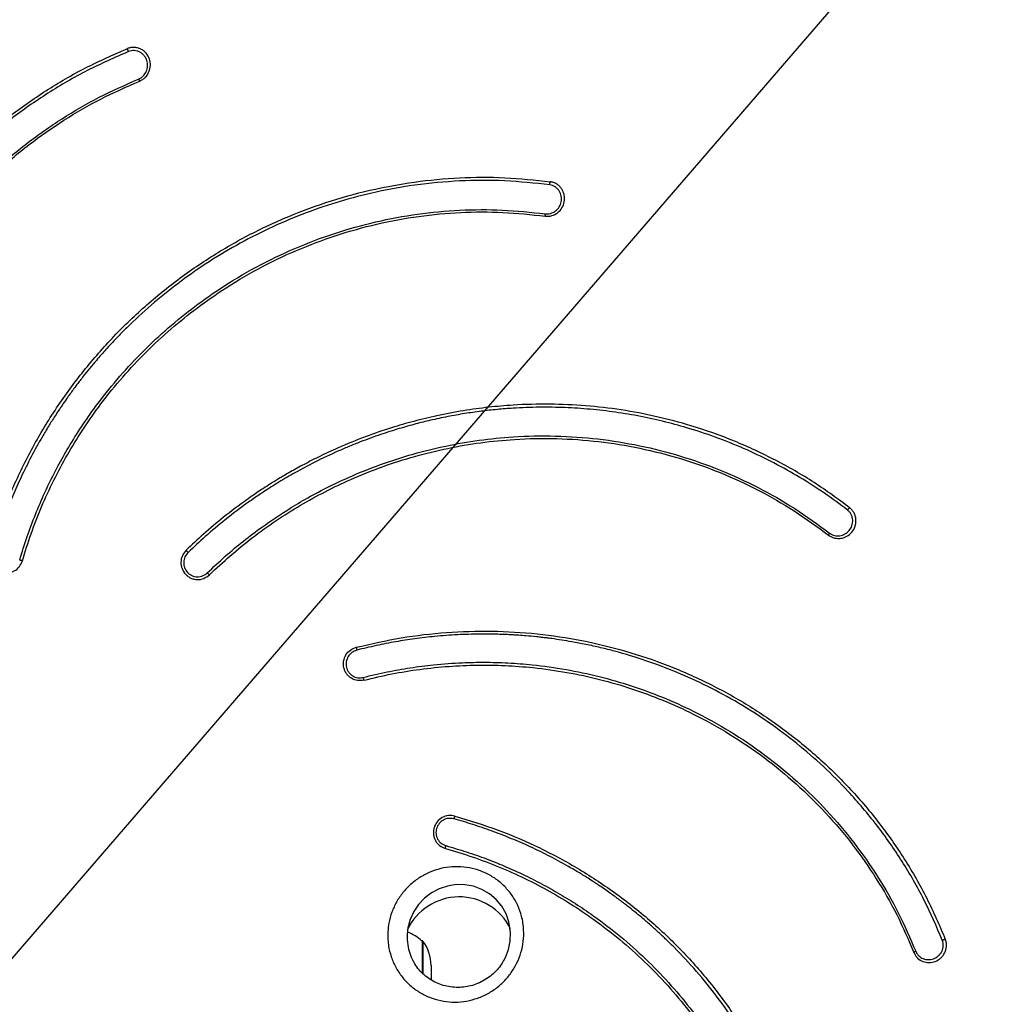
# Model space of a CAD drawing. Units: millimetres. Extents: x 3943 to 8173, y 3239 to 10448.
# Drawn here: x 5922 to 6212, y 5198 to 5491 of the extents above; entities that cross this region are included whole.
import ezdxf

# ---------------------------------------------------------------- set-up
doc = ezdxf.new("R2010")
doc.units = ezdxf.units.MM
doc.layers.add('Dimensions', color=7, linetype='Continuous')
doc.layers.add('Safetyarea', color=131, linetype='Continuous')
doc.styles.get("Standard").update_dxf_attribs({"font": 'arial.ttf'})
doc.dimstyles.new('ISO-25', dxfattribs={"dimtxt": 2.5, "dimasz": 2.5, "dimexe": 1.25, "dimexo": 0.625, "dimtad": 1, "dimtxsty": 'Standard', "dimcen": 2.5, "dimadec": 0, "dimazin": 0, "dimtfac": 1, "dimtmove": 0, "dimatfit": 3, "dimfxl": 1, "dimarcsym": 0})

# ---------------------------------------------------------------- blocks, each defined once
blk = doc.blocks.new('*D35')
at = {"layer": 'Defpoints', "color": 0, "transparency": 16777216}
for p in [(7249.94, 6752.67), (4636.02, 3724.89)]:
    blk.add_point(p, dxfattribs=at)
at = {"layer": 'Dimensions', "color": 0, "lineweight": -2, "transparency": 16777216}
for p, q in [((8125.18, 7766.49), (7251.57, 6754.56)), ((4636.02, 3724.89), (7249.94, 6752.67)), ((4634.38, 3723), (4632.75, 3721.11))]:
    blk.add_line(p, q, dxfattribs=at)
at = {"layer": 'Dimensions', "color": 0, "transparency": 16777216}
for points in [[(7251.25, 6754.83), (7251.88, 6754.29), (7249.94, 6752.67)], [(4634.07, 3723.27), (4634.7, 3722.73), (4636.02, 3724.89)]]:
    blk.add_solid(points, dxfattribs=at)
at = {"layer": 'Dimensions', "color": 0, "transparency": 16777216, "insert": (7689.85, 7469.22), "char_height": 250, "attachment_point": 5, "rotation": 49.1955}
blk.add_mtext('∅4000', dxfattribs=at)
blk = doc.blocks.new('*D36')
at = {"layer": 'Defpoints', "color": 0, "transparency": 16777216}
for p in [(5935.83, 5736.12), (5923.43, 4740.2), (6787.11, 4740.2)]:
    blk.add_point(p, dxfattribs=at)
at = {"layer": 'Dimensions', "color": 0, "lineweight": -2, "transparency": 16777216}
for p, q in [((5936.45, 5736.12), (6788.36, 5736.12)), ((6787.11, 5733.62), (6787.11, 4742.7)), ((5924.05, 4740.2), (6788.36, 4740.2))]:
    blk.add_line(p, q, dxfattribs=at)
at = {"layer": 'Dimensions', "color": 0, "transparency": 16777216}
for points in [[(6786.7, 5733.62), (6787.53, 5733.62), (6787.11, 5736.12)], [(6786.7, 4742.7), (6787.53, 4742.7), (6787.11, 4740.2)]]:
    blk.add_solid(points, dxfattribs=at)
at = {"layer": 'Dimensions', "color": 0, "transparency": 16777216, "insert": (6658.84, 5238.16), "char_height": 250, "attachment_point": 5, "rotation": 90}
blk.add_mtext('996', dxfattribs=at)

msp = doc.modelspace()

# ---------------------------------------------------------------- linework, layer by layer
for p, q in [((6041.96, 5217.28), (6041.67, 5217.28)), ((6041.96, 5207.7), (6041.96, 5217.28)), ((6042.04, 5217.24), (6042.04, 5207.6)), ((6044.48, 5209.99), (6044.48, 5205.75))]:
    msp.add_line(p, q)
at = {"flags": 128}
msp.add_lwpolyline([(6066.05, 5211.47), (6066.56, 5212.35), (6067.48, 5214.73), (6067.99, 5217.22), (6068.09, 5219.76), (6067.61, 5222.91), (6066.74, 5225.34), (6065.47, 5227.57), (6063.81, 5229.58), (6061.83, 5231.26), (6059.57, 5232.58), (6057.12, 5233.49), (6054.55, 5233.96), (6051.92, 5233.99), (6049.36, 5233.58), (6046.88, 5232.75), (6044.6, 5231.54), (6042.54, 5229.97), (6040.78, 5228.11), (6039.34, 5225.98), (6038.28, 5223.66), (6037.6, 5221.19), (6037.37, 5219.19), (6037.37, 5219.19)], dxfattribs=at)
msp.add_circle((5942.98, 5238.78), 2000)
for centre, radius, start, end in [((6052.83, 5213.36), 16.99, 26.1282, 155.2162), ((6033.4, 5208.56), 12.02, 46.4988, 70.1044), ((6041.96, 5217.18), 0.1, 37.1849, 90.1972), ((6032.48, 5209.99), 12, 0, 37.1849)]:
    msp.add_arc(centre, radius, start, end)
for points, knots in [([(5969.14, 5735.49), (5966.84, 5735.6), (5960.36, 5735.91), (5949.69, 5736.18), (5937.12, 5736.19), (5924.55, 5735.88), (5911.99, 5735.27), (5899.46, 5734.33), (5886.95, 5733.09), (5874.48, 5731.53), (5862.05, 5729.65), (5849.67, 5727.47), (5837.35, 5724.98), (5825.1, 5722.18), (5812.92, 5719.08), (5800.83, 5715.67), (5788.82, 5711.95), (5776.91, 5707.94), (5765.11, 5703.63), (5753.42, 5699.03), (5741.85, 5694.14), (5730.4, 5688.96), (5719.09, 5683.49), (5707.92, 5677.74), (5696.9, 5671.71), (5686.04, 5665.41), (5675.34, 5658.84), (5664.8, 5652.01), (5654.45, 5644.91), (5644.27, 5637.55), (5634.29, 5629.94), (5624.5, 5622.09), (5614.91, 5613.99), (5605.53, 5605.65), (5596.36, 5597.09), (5587.41, 5588.29), (5578.68, 5579.27), (5570.19, 5570.04), (5561.93, 5560.6), (5553.91, 5550.95), (5546.14, 5541.11), (5538.61, 5531.08), (5531.35, 5520.86), (5524.34, 5510.46), (5517.6, 5499.88), (5511.13, 5489.15), (5504.93, 5478.25), (5499, 5467.21), (5493.36, 5456.01), (5488, 5444.68), (5482.93, 5433.22), (5478.15, 5421.64), (5473.66, 5409.94), (5469.47, 5398.13), (5465.58, 5386.22), (5461.99, 5374.22), (5458.71, 5362.13), (5455.73, 5349.96), (5453.06, 5337.72), (5450.69, 5325.42), (5448.64, 5313.06), (5446.92, 5300.66), (5445.84, 5291.8), (5445.43, 5287.06), (5445.38, 5286.49)], [0, 0, 0, 0, 0.009039, 0.025519, 0.042, 0.058482, 0.074963, 0.091444, 0.107925, 0.124406, 0.140887, 0.157368, 0.173849, 0.19033, 0.20681, 0.223291, 0.239772, 0.256252, 0.272733, 0.289213, 0.305693, 0.322174, 0.338654, 0.355133, 0.371613, 0.388093, 0.404572, 0.421052, 0.437531, 0.45401, 0.470489, 0.486967, 0.503446, 0.519924, 0.536402, 0.55288, 0.569358, 0.585836, 0.602313, 0.618791, 0.635268, 0.651745, 0.668221, 0.684698, 0.701174, 0.717651, 0.734127, 0.750603, 0.767079, 0.783554, 0.80003, 0.816505, 0.832981, 0.849456, 0.865931, 0.882406, 0.89888, 0.915355, 0.93183, 0.948304, 0.964779, 0.981253, 0.997727, 1, 1, 1, 1]), ([(6440.5, 5287.4), (6440.48, 5287.57), (6440.1, 5291.9), (6439.06, 5300.37), (6437.36, 5312.77), (6435.31, 5325.13), (6432.96, 5337.43), (6430.29, 5349.67), (6427.32, 5361.84), (6424.04, 5373.93), (6420.46, 5385.94), (6416.57, 5397.85), (6412.39, 5409.66), (6407.91, 5421.36), (6403.14, 5432.95), (6398.07, 5444.41), (6392.72, 5455.75), (6387.09, 5466.94), (6381.17, 5477.99), (6374.98, 5488.89), (6368.51, 5499.63), (6361.77, 5510.21), (6354.77, 5520.61), (6347.52, 5530.83), (6340, 5540.87), (6332.23, 5550.72), (6324.22, 5560.37), (6315.97, 5569.82), (6307.48, 5579.05), (6298.76, 5588.08), (6289.82, 5596.88), (6280.65, 5605.45), (6271.28, 5613.79), (6261.69, 5621.89), (6251.91, 5629.76), (6241.93, 5637.37), (6231.76, 5644.73), (6221.4, 5651.84), (6210.88, 5658.68), (6200.18, 5665.26), (6189.32, 5671.56), (6178.3, 5677.6), (6167.14, 5683.35), (6155.83, 5688.83), (6144.39, 5694.01), (6132.82, 5698.91), (6121.14, 5703.52), (6109.33, 5707.84), (6097.43, 5711.86), (6085.43, 5715.58), (6073.33, 5718.99), (6061.16, 5722.11), (6048.91, 5724.91), (6036.59, 5727.41), (6024.21, 5729.6), (6011.78, 5731.48), (5999.31, 5733.05), (5986.81, 5734.3), (5976.74, 5735.07), (5970.85, 5735.39), (5969.14, 5735.49)], [0, 0, 0, 0, 0.000736, 0.018447, 0.036158, 0.053869, 0.071581, 0.089292, 0.107003, 0.124714, 0.142426, 0.160137, 0.177849, 0.195561, 0.213273, 0.230985, 0.248697, 0.266409, 0.284122, 0.301834, 0.319547, 0.33726, 0.354973, 0.372686, 0.390399, 0.408113, 0.425827, 0.44354, 0.461255, 0.478969, 0.496683, 0.514398, 0.532113, 0.549828, 0.567543, 0.585259, 0.602974, 0.62069, 0.638406, 0.656122, 0.673838, 0.691555, 0.709271, 0.726988, 0.744705, 0.762422, 0.780139, 0.797857, 0.815574, 0.833292, 0.85101, 0.868727, 0.886445, 0.904163, 0.921881, 0.9396, 0.957318, 0.975036, 0.992755, 1, 1, 1, 1]), ([(5863.1, 5303.89), (5862.14, 5308.38), (5860.24, 5317.34), (5858.93, 5330.99), (5858.75, 5344.68), (5859.8, 5358.35), (5862.06, 5371.84), (5865.48, 5385.05), (5870.04, 5397.9), (5875.72, 5410.31), (5882.45, 5422.15), (5890.18, 5433.32), (5898.86, 5443.79), (5908.45, 5453.45), (5918.83, 5462.22), (5929.94, 5470), (5941.71, 5476.87), (5950.05, 5480.53), (5954.24, 5482.36)], [0, 0, 0, 0, 0.062682, 0.124913, 0.187197, 0.24999, 0.31255, 0.37478, 0.437158, 0.500008, 0.562452, 0.624658, 0.687093, 0.749944, 0.812309, 0.874493, 0.936977, 1, 1, 1, 1]), ([(5957.88, 5472.71), (5958.19, 5472.86), (5958.8, 5473.16), (5959.82, 5474.03), (5960.75, 5475.41), (5961.17, 5477.34), (5960.9, 5479.29), (5960.08, 5480.75), (5959.11, 5481.69), (5958.25, 5482.25), (5957.28, 5482.61), (5956.25, 5482.76), (5955.21, 5482.69), (5954.56, 5482.47), (5954.24, 5482.36)], [0, 0, 0, 0, 0.063049, 0.12531, 0.249727, 0.3744, 0.499149, 0.624058, 0.686734, 0.749535, 0.812122, 0.874663, 0.93742, 1, 1, 1, 1]), ([(5957.53, 5473.29), (5957.79, 5473.41), (5958.3, 5473.66), (5959.16, 5474.39), (5959.94, 5475.56), (5960.29, 5477.17), (5960.1, 5478.81), (5959.43, 5480.06), (5958.65, 5480.86), (5957.94, 5481.35), (5957.13, 5481.67), (5956.27, 5481.81), (5955.39, 5481.77), (5954.84, 5481.58), (5954.57, 5481.49)], [0, 0, 0, 0, 0.06293, 0.125082, 0.249378, 0.37402, 0.498654, 0.62387, 0.68659, 0.749103, 0.811843, 0.874531, 0.936982, 1, 1, 1, 1]), ([(5954.57, 5481.49), (5950.44, 5479.68), (5942.18, 5476.06), (5930.49, 5469.24), (5919.42, 5461.5), (5909.78, 5453.36), (5901.48, 5445.14), (5894.36, 5437.02), (5887.83, 5428.42), (5881.89, 5419.34), (5876.73, 5410.08), (5872.31, 5400.71), (5868.63, 5391.35), (5866.14, 5383.57), (5864.5, 5377.47), (5863.47, 5373.15), (5862.65, 5369.23), (5862.02, 5365.81), (5861.65, 5363.53), (5861.43, 5362.01), (5861.32, 5361.25), (5861.21, 5360.48), (5861.11, 5359.72), (5861.01, 5358.96), (5860.81, 5357.38), (5860.58, 5355.33), (5860.38, 5353.14), (5860.26, 5351.63), (5860.15, 5350.15), (5860.04, 5348.45), (5859.94, 5346.6), (5859.87, 5344.78), (5859.82, 5342.92), (5859.77, 5339.41), (5859.84, 5334.27), (5860.21, 5327.76), (5860.82, 5321.58), (5861.64, 5315.72), (5862.66, 5309.9), (5863.55, 5306.02), (5863.99, 5304.07)], [0, 0, 0, 0, 0.0625034, 0.1249832, 0.1874692, 0.2499595, 0.2999063, 0.3495801, 0.3996744, 0.4497446, 0.4999408, 0.5464419, 0.593285, 0.6390925, 0.6593336, 0.6805965, 0.700393, 0.7146436, 0.7287078, 0.7322607, 0.7358096, 0.7393547, 0.742896, 0.7464334, 0.749967, 0.7648226, 0.7749057, 0.7802738, 0.7857439, 0.7952967, 0.8037752, 0.8113672, 0.8204095, 0.8292957, 0.8598689, 0.8911761, 0.918895, 0.9453, 0.9725912, 1, 1, 1, 1]), ([(5872.04, 5305.93), (5871.51, 5308.3), (5870.46, 5312.98), (5869.34, 5320.04), (5868.5, 5327.62), (5868.08, 5335.05), (5868.06, 5342.53), (5868.37, 5349.53), (5869.15, 5357.78), (5870.59, 5366.97), (5872.89, 5376.96), (5875.87, 5386.71), (5879.52, 5396.23), (5884.21, 5406.29), (5890.12, 5416.71), (5897.42, 5427.27), (5905.6, 5437.12), (5914.59, 5446.19), (5924.32, 5454.4), (5934.74, 5461.69), (5945.78, 5468.13), (5953.61, 5471.56), (5957.53, 5473.29)], [0, 0, 0, 0, 0.035502, 0.069811, 0.104125, 0.146637, 0.178298, 0.213295, 0.248946, 0.299402, 0.349333, 0.398985, 0.448681, 0.498869, 0.561856, 0.624583, 0.687292, 0.750067, 0.812321, 0.874476, 0.937014, 1, 1, 1, 1]), ([(5872.82, 5306.16), (5872.2, 5308.91), (5870.98, 5314.44), (5869.76, 5322.92), (5869.01, 5331.5), (5868.79, 5340.07), (5869.07, 5348.56), (5869.9, 5357.59), (5871.41, 5367.14), (5873.73, 5377.11), (5876.71, 5386.81), (5880.36, 5396.28), (5885.03, 5406.24), (5890.91, 5416.57), (5898.13, 5427.01), (5906.23, 5436.76), (5915.18, 5445.77), (5924.89, 5453.97), (5935.28, 5461.23), (5946.24, 5467.61), (5953.99, 5471.01), (5957.88, 5472.71)], [0, 0, 0, 0, 0.041244, 0.082809, 0.125468, 0.167385, 0.208489, 0.250082, 0.300569, 0.350576, 0.400566, 0.449946, 0.50003, 0.562868, 0.625214, 0.687443, 0.750027, 0.812804, 0.87508, 0.937315, 1, 1, 1, 1]), ([(5913.43, 5333.1), (5914.83, 5337.47), (5917.61, 5346.19), (5923.21, 5358.7), (5929.81, 5370.68), (5937.46, 5382.02), (5946.06, 5392.62), (5955.51, 5402.39), (5965.78, 5411.29), (5976.79, 5419.24), (5988.42, 5426.18), (6000.58, 5432.04), (6013.21, 5436.82), (6026.22, 5440.45), (6039.48, 5442.91), (6052.88, 5444.14), (6066.4, 5444.26), (6075.38, 5443.3), (6079.89, 5442.81)], [0, 0, 0, 0, 0.0626821, 0.1249135, 0.1871968, 0.2499903, 0.3125499, 0.3747798, 0.4371576, 0.5000075, 0.5624523, 0.624658, 0.6870931, 0.7499443, 0.8123093, 0.8744935, 0.9369766, 1, 1, 1, 1]), ([(6079.73, 5441.89), (6075.28, 5442.37), (6066.39, 5443.33), (6052.97, 5443.21), (6039.62, 5441.99), (6027.32, 5439.71), (6016.12, 5436.69), (6005.99, 5433.18), (5996.13, 5428.95), (5986.54, 5424.01), (5977.54, 5418.54), (5969.11, 5412.59), (5961.32, 5406.29), (5955.34, 5400.78), (5950.92, 5396.3), (5947.91, 5393.06), (5945.27, 5390.06), (5943.04, 5387.4), (5941.6, 5385.6), (5940.65, 5384.4), (5940.18, 5383.79), (5939.71, 5383.18), (5939.25, 5382.57), (5938.79, 5381.96), (5937.84, 5380.68), (5936.63, 5379.02), (5935.38, 5377.22), (5934.53, 5375.97), (5933.7, 5374.74), (5932.77, 5373.32), (5931.77, 5371.75), (5930.81, 5370.21), (5929.86, 5368.62), (5928.07, 5365.59), (5925.6, 5361.1), (5922.71, 5355.27), (5920.19, 5349.59), (5918, 5344.09), (5916.02, 5338.54), (5914.86, 5334.73), (5914.28, 5332.82)], [0, 0, 0, 0, 0.062503, 0.124983, 0.187469, 0.24996, 0.299906, 0.34958, 0.399674, 0.449745, 0.499941, 0.546442, 0.593285, 0.639093, 0.659334, 0.680596, 0.700393, 0.714644, 0.728708, 0.732261, 0.73581, 0.739355, 0.742896, 0.746433, 0.749967, 0.764823, 0.774906, 0.780274, 0.785744, 0.795297, 0.803775, 0.811367, 0.820409, 0.829296, 0.859869, 0.891176, 0.918895, 0.9453, 0.972591, 1, 1, 1, 1]), ([(6078.34, 5433.27), (6078.62, 5433.25), (6079.19, 5433.21), (6080.28, 5433.43), (6081.52, 5434.05), (6082.6, 5435.29), (6083.22, 5436.81), (6083.25, 5438.22), (6082.96, 5439.32), (6082.58, 5440.09), (6082.03, 5440.77), (6081.36, 5441.32), (6080.57, 5441.72), (6080.01, 5441.84), (6079.73, 5441.89)], [0, 0, 0, 0, 0.063033, 0.125392, 0.250125, 0.374951, 0.499255, 0.623934, 0.686572, 0.748917, 0.811554, 0.874323, 0.936862, 1, 1, 1, 1]), ([(6078.38, 5432.59), (6078.72, 5432.57), (6079.4, 5432.52), (6080.7, 5432.77), (6082.17, 5433.51), (6083.46, 5434.98), (6084.17, 5436.82), (6084.16, 5438.5), (6083.78, 5439.8), (6083.3, 5440.71), (6082.63, 5441.51), (6081.82, 5442.15), (6080.89, 5442.62), (6080.22, 5442.75), (6079.89, 5442.81)], [0, 0, 0, 0, 0.063049, 0.12531, 0.249727, 0.3744, 0.499149, 0.624058, 0.686734, 0.749535, 0.812122, 0.874663, 0.93742, 1, 1, 1, 1]), ([(5922.22, 5330.4), (5922.93, 5332.73), (5924.34, 5337.31), (5926.86, 5344), (5929.87, 5351), (5933.18, 5357.66), (5936.85, 5364.16), (5940.57, 5370.08), (5945.31, 5376.86), (5951.08, 5384.13), (5957.99, 5391.66), (5965.36, 5398.64), (5973.2, 5405.1), (5982.2, 5411.5), (5992.43, 5417.62), (6003.91, 5423.16), (6015.81, 5427.66), (6028.02, 5431.06), (6040.45, 5433.37), (6053.01, 5434.52), (6065.68, 5434.63), (6074.11, 5433.72), (6078.34, 5433.27)], [0, 0, 0, 0, 0.035502, 0.069811, 0.104125, 0.146637, 0.178298, 0.213295, 0.248946, 0.299402, 0.349333, 0.398985, 0.448681, 0.498869, 0.561856, 0.624583, 0.687292, 0.750067, 0.812321, 0.874476, 0.937014, 1, 1, 1, 1]), ([(5923.03, 5330.21), (5923.86, 5332.9), (5925.53, 5338.31), (5928.67, 5346.29), (5932.26, 5354.11), (5936.29, 5361.66), (5940.72, 5368.89), (5945.89, 5376.32), (5951.91, 5383.86), (5958.81, 5391.37), (5966.16, 5398.31), (5973.97, 5404.72), (5982.91, 5411.05), (5993.06, 5417.1), (6004.43, 5422.58), (6016.21, 5427.02), (6028.35, 5430.4), (6040.75, 5432.7), (6053.27, 5433.84), (6065.85, 5433.94), (6074.2, 5433.04), (6078.38, 5432.59)], [0, 0, 0, 0, 0.041244, 0.082809, 0.125468, 0.167385, 0.208489, 0.250082, 0.300569, 0.350576, 0.400566, 0.449946, 0.50003, 0.562868, 0.625214, 0.687443, 0.750027, 0.812804, 0.87508, 0.937315, 1, 1, 1, 1]), ([(6168.85, 5345.97), (6165.37, 5348.53), (6158.34, 5353.69), (6146.85, 5360.26), (6134.62, 5365.95), (6122.75, 5370.16), (6111.46, 5373.15), (6101.01, 5375.14), (6090.41, 5376.37), (6079.68, 5376.85), (6070.07, 5376.6), (6061.48, 5375.85), (6053.94, 5374.82), (6046.5, 5373.41), (6039.4, 5371.7), (6032.36, 5369.66), (6024.78, 5367.06), (6017.68, 5364.17), (6011.57, 5361.33), (6006.9, 5358.95), (6002.83, 5356.71), (5999.52, 5354.76), (5996.87, 5353.12), (5994.79, 5351.79), (5992.45, 5350.23), (5988.43, 5347.45), (5983.01, 5343.37), (5976.99, 5338.33), (5973.39, 5334.93), (5971.69, 5333.32)], [0, 0, 0, 0, 0.0605284, 0.1224191, 0.1856052, 0.2500165, 0.2992257, 0.3496505, 0.3993544, 0.4488017, 0.499945, 0.5336982, 0.5691096, 0.6061086, 0.6389974, 0.6707532, 0.707827, 0.7499774, 0.7768099, 0.8008574, 0.8221969, 0.8408957, 0.8537734, 0.8650815, 0.8748412, 0.892481, 0.932179, 0.9679694, 1, 1, 1, 1]), ([(6168.25, 5345.26), (6165.97, 5346.96), (6161.37, 5350.4), (6154.05, 5355.05), (6146.38, 5359.35), (6138.36, 5363.21), (6130.01, 5366.62), (6121.93, 5369.35), (6114.18, 5371.49), (6106.81, 5373.13), (6099.32, 5374.39), (6091.8, 5375.27), (6084.26, 5375.76), (6076.6, 5375.87), (6069.88, 5375.63), (6064.11, 5375.17), (6059.32, 5374.64), (6054.39, 5373.94), (6049.36, 5373.04), (6044.52, 5372.01), (6040.56, 5371.03), (6037.46, 5370.19), (6034.9, 5369.45), (6032.21, 5368.61), (6029.39, 5367.68), (6026.44, 5366.64), (6023.38, 5365.49), (6020.21, 5364.22), (6015.67, 5362.27), (6010.22, 5359.7), (6004.33, 5356.56), (6000.05, 5354.05), (5997.06, 5352.2), (5995.11, 5350.94), (5992.86, 5349.44), (5988.9, 5346.71), (5983.51, 5342.64), (5977.52, 5337.63), (5973.95, 5334.25), (5972.26, 5332.66)], [0, 0, 0, 0, 0.040207, 0.081022, 0.122427, 0.164402, 0.206927, 0.249982, 0.284942, 0.320517, 0.356683, 0.392182, 0.427256, 0.463196, 0.499968, 0.521867, 0.544448, 0.567693, 0.591583, 0.616098, 0.63691, 0.648593, 0.661, 0.67412, 0.687941, 0.702451, 0.717638, 0.73349, 0.749992, 0.786385, 0.817186, 0.842593, 0.855106, 0.865829, 0.874785, 0.892479, 0.932286, 0.968076, 1, 1, 1, 1]), ([(5977.96, 5326.6), (5979.73, 5328.27), (5983.21, 5331.55), (5988.7, 5336.1), (5994.75, 5340.68), (6000.9, 5344.81), (6007.28, 5348.63), (6013.41, 5351.93), (6020.84, 5355.45), (6029.4, 5358.89), (6039.06, 5362), (6048.85, 5364.41), (6058.78, 5366.12), (6069.67, 5367.22), (6081.48, 5367.45), (6094.08, 5366.57), (6106.51, 5364.57), (6118.66, 5361.47), (6130.45, 5357.3), (6141.79, 5352.08), (6152.71, 5345.89), (6159.48, 5340.93), (6162.87, 5338.44)], [0, 0, 0, 0, 0.035502, 0.069811, 0.104125, 0.146637, 0.178298, 0.213295, 0.248946, 0.299402, 0.349333, 0.398985, 0.448681, 0.498869, 0.561856, 0.624583, 0.687292, 0.750067, 0.812321, 0.874476, 0.937014, 1, 1, 1, 1]), ([(5978.59, 5326.03), (5980.64, 5327.95), (5984.76, 5331.81), (5991.41, 5337.18), (5998.37, 5342.18), (6005.59, 5346.73), (6012.98, 5350.8), (6021.1, 5354.68), (6030, 5358.25), (6039.65, 5361.34), (6049.4, 5363.71), (6059.28, 5365.4), (6070.09, 5366.46), (6081.8, 5366.68), (6094.26, 5365.79), (6106.56, 5363.81), (6118.65, 5360.72), (6130.41, 5356.57), (6141.71, 5351.35), (6152.54, 5345.2), (6159.24, 5340.29), (6162.61, 5337.82)], [0, 0, 0, 0, 0.0412439, 0.0828087, 0.1254681, 0.1673854, 0.208489, 0.2500816, 0.3005692, 0.3505762, 0.4005664, 0.4499458, 0.5000299, 0.5628684, 0.6252135, 0.6874425, 0.7500269, 0.8128041, 0.8750799, 0.9373151, 1, 1, 1, 1]), ([(6162.61, 5337.82), (6162.88, 5337.63), (6163.44, 5337.26), (6164.67, 5336.83), (6166.29, 5336.75), (6168.1, 5337.39), (6169.6, 5338.63), (6170.41, 5340.11), (6170.72, 5341.43), (6170.75, 5342.46), (6170.57, 5343.48), (6170.18, 5344.44), (6169.61, 5345.31), (6169.1, 5345.75), (6168.85, 5345.97)], [0, 0, 0, 0, 0.063049, 0.12531, 0.249727, 0.3744, 0.499149, 0.624058, 0.686734, 0.749535, 0.812122, 0.874663, 0.93742, 1, 1, 1, 1]), ([(6162.87, 5338.44), (6163.11, 5338.28), (6163.57, 5337.97), (6164.61, 5337.61), (6165.98, 5337.55), (6167.5, 5338.08), (6168.77, 5339.1), (6169.48, 5340.32), (6169.76, 5341.42), (6169.81, 5342.28), (6169.68, 5343.14), (6169.36, 5343.96), (6168.89, 5344.69), (6168.46, 5345.07), (6168.25, 5345.26)], [0, 0, 0, 0, 0.063033, 0.125392, 0.250125, 0.374951, 0.499255, 0.623934, 0.686572, 0.748917, 0.811554, 0.874323, 0.936862, 1, 1, 1, 1]), ([(5913.43, 5333.1), (5913.32, 5332.45), (5913.1, 5331.14), (5913.72, 5329.2), (5914.99, 5327.66), (5916.46, 5326.84), (5917.75, 5326.59), (5918.75, 5326.59), (5919.72, 5326.79), (5920.94, 5327.3), (5922.26, 5328.38), (5922.77, 5329.6), (5923.03, 5330.21)], [0, 0, 0, 0, 0.125062, 0.249983, 0.37493, 0.499819, 0.562301, 0.625109, 0.687912, 0.750393, 0.875121, 1, 1, 1, 1]), ([(5971.69, 5333.32), (5971.27, 5332.81), (5970.43, 5331.79), (5970.01, 5329.8), (5970.35, 5327.82), (5971.22, 5326.38), (5972.22, 5325.51), (5973.08, 5325.02), (5974.03, 5324.7), (5975.33, 5324.54), (5977.02, 5324.82), (5978.06, 5325.63), (5978.59, 5326.03)], [0, 0, 0, 0, 0.125062, 0.249983, 0.37493, 0.499819, 0.562301, 0.625109, 0.687912, 0.750393, 0.875121, 1, 1, 1, 1]), ([(5972.26, 5332.66), (5971.92, 5332.24), (5971.23, 5331.39), (5970.87, 5329.75), (5971.14, 5328.11), (5971.86, 5326.91), (5972.68, 5326.19), (5973.39, 5325.77), (5974.17, 5325.51), (5975.26, 5325.37), (5976.65, 5325.6), (5977.52, 5326.27), (5977.96, 5326.6)], [0, 0, 0, 0, 0.124687, 0.249402, 0.374269, 0.499343, 0.561986, 0.624856, 0.687412, 0.750201, 0.87487, 1, 1, 1, 1]), ([(6022.25, 5304.5), (6026.69, 5305.52), (6035.54, 5307.54), (6049.02, 5309.07), (6062.53, 5309.49), (6076, 5308.68), (6089.29, 5306.7), (6102.28, 5303.55), (6114.91, 5299.28), (6127.09, 5293.9), (6138.7, 5287.47), (6149.63, 5280.06), (6159.86, 5271.68), (6169.28, 5262.41), (6177.82, 5252.33), (6185.36, 5241.52), (6192.01, 5230.05), (6195.52, 5221.89), (6197.29, 5217.8)], [0, 0, 0, 0, 0.0626821, 0.1249135, 0.1871968, 0.2499903, 0.3125499, 0.3747798, 0.4371576, 0.5000075, 0.5624523, 0.624658, 0.6870931, 0.7499443, 0.8123093, 0.8744935, 0.9369766, 1, 1, 1, 1]), ([(6196.4, 5217.48), (6194.66, 5221.51), (6191.18, 5229.59), (6184.59, 5240.99), (6177.07, 5251.76), (6169.15, 5261.11), (6161.14, 5269.15), (6153.21, 5276.01), (6144.8, 5282.3), (6135.91, 5287.99), (6126.83, 5292.91), (6117.63, 5297.11), (6108.44, 5300.58), (6100.79, 5302.9), (6094.79, 5304.41), (6090.55, 5305.35), (6086.69, 5306.08), (6083.32, 5306.64), (6081.07, 5306.97), (6079.58, 5307.17), (6078.83, 5307.26), (6078.07, 5307.35), (6077.32, 5307.44), (6076.57, 5307.53), (6075.02, 5307.69), (6073, 5307.88), (6070.84, 5308.05), (6069.35, 5308.14), (6067.9, 5308.22), (6066.22, 5308.3), (6064.39, 5308.36), (6062.59, 5308.4), (6060.77, 5308.42), (6057.3, 5308.41), (6052.22, 5308.26), (6045.81, 5307.78), (6039.7, 5307.07), (6033.91, 5306.16), (6028.16, 5305.05), (6024.32, 5304.11), (6022.4, 5303.64)], [0, 0, 0, 0, 0.062503, 0.124983, 0.187469, 0.24996, 0.299906, 0.34958, 0.399674, 0.449745, 0.499941, 0.546442, 0.593285, 0.639093, 0.659334, 0.680596, 0.700393, 0.714644, 0.728708, 0.732261, 0.73581, 0.739355, 0.742896, 0.746433, 0.749967, 0.764823, 0.774906, 0.780274, 0.785744, 0.795297, 0.803775, 0.811367, 0.820409, 0.829296, 0.859869, 0.891176, 0.918895, 0.9453, 0.972591, 1, 1, 1, 1]), ([(6024.6, 5294.73), (6023.95, 5294.65), (6022.65, 5294.47), (6021.05, 5295.07), (6020, 5295.86), (6019.35, 5296.61), (6018.85, 5297.46), (6018.42, 5298.71), (6018.37, 5300.4), (6019.06, 5302.27), (6020.41, 5303.79), (6021.63, 5304.26), (6022.25, 5304.5)], [0, 0, 0, 0, 0.1251, 0.250143, 0.312652, 0.375534, 0.438134, 0.500888, 0.625552, 0.750262, 0.8751, 1, 1, 1, 1]), ([(6022.4, 5303.64), (6021.89, 5303.44), (6020.87, 5303.05), (6019.76, 5301.8), (6019.18, 5300.25), (6019.2, 5298.85), (6019.56, 5297.82), (6019.97, 5297.1), (6020.51, 5296.48), (6021.38, 5295.82), (6022.7, 5295.33), (6023.78, 5295.48), (6024.32, 5295.55)], [0, 0, 0, 0, 0.1250593, 0.2496596, 0.3743742, 0.4991826, 0.5620908, 0.6248468, 0.6876407, 0.7500671, 0.8748347, 1, 1, 1, 1]), ([(6024.32, 5295.55), (6026.67, 5296.12), (6031.3, 5297.23), (6038.28, 5298.46), (6045.76, 5299.42), (6053.1, 5299.95), (6060.48, 5300.11), (6067.38, 5299.92), (6075.51, 5299.29), (6084.56, 5298.03), (6094.39, 5295.94), (6103.97, 5293.17), (6113.33, 5289.74), (6123.2, 5285.29), (6133.42, 5279.64), (6143.75, 5272.64), (6153.39, 5264.75), (6162.23, 5256.05), (6170.23, 5246.6), (6177.3, 5236.46), (6183.53, 5225.7), (6186.83, 5218.05), (6188.49, 5214.21)], [0, 0, 0, 0, 0.035502, 0.069811, 0.104125, 0.146637, 0.178298, 0.213295, 0.248946, 0.299402, 0.349333, 0.398985, 0.448681, 0.498869, 0.561856, 0.624583, 0.687292, 0.750067, 0.812321, 0.874476, 0.937048, 1, 1, 1, 1]), ([(6024.6, 5294.73), (6027.33, 5295.38), (6032.8, 5296.69), (6041.2, 5298.04), (6049.68, 5298.92), (6058.13, 5299.28), (6066.49, 5299.15), (6075.41, 5298.49), (6084.82, 5297.16), (6094.59, 5295.06), (6104.11, 5292.29), (6113.41, 5288.86), (6123.22, 5284.42), (6133.34, 5278.81), (6143.56, 5271.87), (6153.08, 5264.05), (6161.87, 5255.4), (6169.85, 5245.97), (6176.9, 5235.86), (6183.08, 5225.17), (6186.34, 5217.59), (6187.98, 5213.8)], [0, 0, 0, 0, 0.041248, 0.0828944, 0.1257899, 0.1674099, 0.2085101, 0.2502627, 0.3008945, 0.3505879, 0.4002478, 0.4499982, 0.5000803, 0.5628815, 0.6252767, 0.6874589, 0.7500343, 0.8128147, 0.8751374, 0.9374101, 1, 1, 1, 1]), ([(6051.57, 5254.35), (6050.92, 5254.45), (6049.63, 5254.65), (6047.72, 5254), (6046.2, 5252.71), (6045.4, 5251.23), (6045.15, 5249.93), (6045.16, 5248.94), (6045.35, 5247.96), (6045.86, 5246.76), (6046.94, 5245.45), (6048.14, 5244.96), (6048.75, 5244.71)], [0, 0, 0, 0, 0.125062, 0.249983, 0.37493, 0.499819, 0.562301, 0.625109, 0.687912, 0.750393, 0.875121, 1, 1, 1, 1]), ([(6051.25, 5253.54), (6050.72, 5253.62), (6049.65, 5253.79), (6048.07, 5253.26), (6046.8, 5252.2), (6046.13, 5250.97), (6045.92, 5249.9), (6045.92, 5249.07), (6046.08, 5248.26), (6046.5, 5247.26), (6047.39, 5246.18), (6048.39, 5245.77), (6048.89, 5245.57)], [0, 0, 0, 0, 0.124687, 0.249401, 0.374269, 0.499343, 0.561986, 0.624856, 0.687412, 0.750201, 0.87487, 1, 1, 1, 1]), ([(6156.66, 5092.79), (6157.21, 5097.15), (6158.33, 5105.85), (6158.46, 5118.97), (6157.49, 5132.01), (6155.45, 5144.02), (6152.66, 5154.94), (6149.35, 5164.81), (6145.33, 5174.42), (6140.6, 5183.74), (6135.32, 5192.49), (6129.57, 5200.68), (6123.41, 5208.28), (6118.23, 5213.86), (6114.39, 5217.63), (6112.06, 5219.83), (6109.64, 5222.01), (6106.59, 5224.64), (6104.09, 5226.66), (6102.25, 5228.09), (6101.63, 5228.57), (6101, 5229.04), (6100.36, 5229.52), (6099.71, 5230), (6098.43, 5230.94), (6096.77, 5232.12), (6095.01, 5233.33), (6093.78, 5234.16), (6092.58, 5234.95), (6091.18, 5235.85), (6089.64, 5236.81), (6088.12, 5237.73), (6086.57, 5238.65), (6083.58, 5240.37), (6079.16, 5242.74), (6073.42, 5245.51), (6067.82, 5247.92), (6062.39, 5250.01), (6056.9, 5251.9), (6053.14, 5252.99), (6051.25, 5253.54)], [0, 0, 0, 0, 0.062503, 0.124983, 0.187469, 0.24996, 0.299906, 0.34958, 0.399675, 0.449745, 0.499941, 0.546442, 0.593285, 0.639812, 0.655211, 0.670064, 0.685527, 0.701553, 0.72746, 0.731082, 0.734755, 0.738481, 0.742258, 0.746087, 0.749967, 0.764822, 0.774906, 0.780274, 0.785744, 0.795297, 0.803775, 0.811367, 0.820409, 0.829296, 0.859869, 0.891176, 0.918895, 0.9453, 0.972591, 1, 1, 1, 1]), ([(6051.57, 5254.35), (6055.89, 5253.03), (6064.51, 5250.4), (6076.84, 5245.03), (6088.63, 5238.7), (6099.77, 5231.32), (6110.15, 5223.02), (6119.69, 5213.86), (6128.35, 5203.9), (6136.05, 5193.22), (6142.74, 5181.91), (6148.34, 5170.08), (6152.86, 5157.77), (6156.23, 5145.08), (6158.43, 5132.13), (6159.41, 5119.05), (6159.28, 5105.83), (6158.15, 5097.04), (6157.59, 5092.63)], [0, 0, 0, 0, 0.062682, 0.124913, 0.187197, 0.24999, 0.31255, 0.37478, 0.437158, 0.500008, 0.562452, 0.624658, 0.687093, 0.749944, 0.812309, 0.874493, 0.936977, 1, 1, 1, 1]), ([(6048.89, 5245.57), (6050.93, 5244.97), (6054.99, 5243.79), (6060.73, 5241.75), (6066.57, 5239.43), (6072.26, 5236.85), (6078.01, 5233.91), (6083.43, 5230.84), (6088.71, 5227.53), (6094.88, 5223.25), (6101.77, 5217.86), (6109.13, 5211.18), (6115.95, 5204.04), (6122.23, 5196.42), (6128.44, 5187.67), (6134.33, 5177.73), (6139.64, 5166.55), (6143.89, 5154.96), (6147.05, 5143.05), (6149.11, 5130.92), (6150.03, 5118.65), (6149.9, 5106.25), (6148.85, 5098), (6148.32, 5093.86)], [0, 0, 0, 0, 0.0314, 0.062593, 0.090229, 0.124616, 0.155573, 0.186573, 0.217679, 0.248951, 0.29928, 0.349158, 0.398906, 0.44869, 0.498873, 0.561859, 0.624585, 0.687295, 0.750068, 0.812322, 0.874477, 0.937015, 1, 1, 1, 1]), ([(6048.75, 5244.71), (6051.41, 5243.92), (6056.76, 5242.34), (6064.63, 5239.35), (6072.34, 5235.92), (6079.77, 5232.04), (6086.88, 5227.78), (6094.17, 5222.79), (6101.56, 5216.99), (6108.9, 5210.31), (6115.67, 5203.18), (6121.9, 5195.6), (6128.04, 5186.92), (6133.87, 5177.05), (6139.1, 5165.98), (6143.3, 5154.5), (6146.44, 5142.66), (6148.5, 5130.56), (6149.4, 5118.33), (6149.27, 5106.02), (6148.23, 5097.85), (6147.7, 5093.75)], [0, 0, 0, 0, 0.041244, 0.082809, 0.125468, 0.167385, 0.208489, 0.250082, 0.300493, 0.350455, 0.400566, 0.449946, 0.50003, 0.562868, 0.625214, 0.687443, 0.750027, 0.812804, 0.87508, 0.937315, 1, 1, 1, 1]), ([(6031.62, 5219.93), (6031.7, 5220.81), (6031.88, 5222.8), (6032.74, 5225.81), (6034.13, 5228.88), (6036.03, 5231.66), (6038.35, 5234.13), (6041.05, 5236.17), (6044.07, 5237.77), (6047.32, 5238.84), (6050.72, 5239.38), (6054.17, 5239.32), (6057.57, 5238.69), (6060.81, 5237.47), (6063.79, 5235.72), (6066.41, 5233.48), (6068.6, 5230.84), (6070.29, 5227.86), (6071.54, 5224.4), (6072.09, 5220.76), (6071.95, 5217.12), (6071.28, 5213.83), (6070.06, 5210.69), (6068.35, 5207.78), (6066.18, 5205.19), (6063.61, 5202.97), (6060.71, 5201.2), (6057.53, 5199.92), (6054.18, 5199.18), (6050.73, 5199.01), (6047.3, 5199.43), (6043.99, 5200.43), (6040.9, 5201.99), (6038.13, 5204.04), (6035.77, 5206.55), (6033.88, 5209.4), (6032.54, 5212.54), (6031.64, 5216.07), (6031.63, 5218.57), (6031.62, 5219.93)], [0, 0, 0, 0, 0.0207, 0.04687, 0.073041, 0.099314, 0.12559, 0.152209, 0.178831, 0.205899, 0.232969, 0.260401, 0.287833, 0.315379, 0.342923, 0.370271, 0.397616, 0.424538, 0.451458, 0.484504, 0.510713, 0.536922, 0.563123, 0.589327, 0.615682, 0.64204, 0.668803, 0.695568, 0.722779, 0.749991, 0.777498, 0.805003, 0.832514, 0.860024, 0.887243, 0.914461, 0.941226, 0.967991, 1, 1, 1, 1]), ([(6037.37, 5219.19), (6037.37, 5218.15), (6037.38, 5216.25), (6038.06, 5213.57), (6038.75, 5212), (6039.16, 5211.21), (6039.19, 5211.17), (6039.21, 5211.14)], [0, 0, 0, 0, 0.369175, 0.676438, 0.983731, 0.987532, 1, 1, 1, 1]), ([(6187.98, 5213.8), (6188.12, 5213.5), (6188.4, 5212.9), (6189.24, 5211.92), (6190.57, 5211.05), (6192.43, 5210.71), (6194.31, 5211.05), (6195.72, 5211.93), (6196.63, 5212.93), (6197.17, 5213.81), (6197.52, 5214.78), (6197.66, 5215.81), (6197.61, 5216.85), (6197.4, 5217.48), (6197.29, 5217.8)], [0, 0, 0, 0, 0.063049, 0.12531, 0.249727, 0.3744, 0.499149, 0.624058, 0.686734, 0.749535, 0.812119, 0.874663, 0.93742, 1, 1, 1, 1]), ([(6188.49, 5214.21), (6188.61, 5213.96), (6188.85, 5213.46), (6189.55, 5212.64), (6190.67, 5211.91), (6192.23, 5211.62), (6193.81, 5211.87), (6195.01, 5212.58), (6195.79, 5213.4), (6196.26, 5214.12), (6196.57, 5214.94), (6196.71, 5215.8), (6196.67, 5216.67), (6196.49, 5217.21), (6196.4, 5217.48)], [0, 0, 0, 0, 0.06293, 0.125082, 0.249378, 0.37402, 0.498654, 0.62387, 0.68659, 0.749103, 0.811843, 0.874531, 0.936982, 1, 1, 1, 1]), ([(6066.04, 5211.46), (6065.84, 5211.1), (6065.3, 5210.11), (6064.11, 5208.65), (6062.55, 5207.12), (6060.77, 5205.83), (6058.83, 5204.79), (6056.77, 5204.02), (6054.62, 5203.56), (6052.43, 5203.4), (6050.24, 5203.55), (6048.1, 5204.01), (6046.05, 5204.76), (6044.14, 5205.81), (6042.4, 5207.11), (6040.89, 5208.67), (6039.81, 5210.05), (6039.35, 5210.96), (6039.21, 5211.23)], [0, 0, 0, 0, 0.036749, 0.101809, 0.167516, 0.233368, 0.299978, 0.366724, 0.433658, 0.501252, 0.568483, 0.636328, 0.703855, 0.771468, 0.8389, 0.905609, 0.972353, 1, 1, 1, 1])]:
    msp.add_open_spline(points, degree=3, knots=knots)
for points in [[(5954.57, 5481.49), (5954.54, 5481.56), (5954.47, 5481.71), (5954.38, 5481.94), (5954.3, 5482.17), (5954.26, 5482.3), (5954.24, 5482.36)], [(5957.53, 5473.29), (5957.57, 5473.22), (5957.63, 5473.08), (5957.73, 5472.91), (5957.82, 5472.78), (5957.86, 5472.74), (5957.88, 5472.71)], [(6079.73, 5441.89), (6079.74, 5441.97), (6079.75, 5442.13), (6079.79, 5442.38), (6079.83, 5442.61), (6079.87, 5442.75), (6079.89, 5442.81)], [(6078.34, 5433.27), (6078.33, 5433.19), (6078.32, 5433.04), (6078.33, 5432.84), (6078.35, 5432.68), (6078.37, 5432.62), (6078.38, 5432.59)], [(6168.25, 5345.26), (6168.29, 5345.32), (6168.38, 5345.46), (6168.54, 5345.65), (6168.7, 5345.83), (6168.8, 5345.93), (6168.85, 5345.97)], [(6162.87, 5338.44), (6162.83, 5338.38), (6162.75, 5338.24), (6162.66, 5338.07), (6162.61, 5337.92), (6162.61, 5337.85), (6162.61, 5337.82)], [(5971.69, 5333.32), (5971.72, 5333.28), (5971.78, 5333.19), (5971.92, 5333.03), (5972.08, 5332.85), (5972.2, 5332.72), (5972.26, 5332.66)], [(5923.03, 5330.21), (5922.98, 5330.22), (5922.89, 5330.23), (5922.7, 5330.27), (5922.47, 5330.33), (5922.3, 5330.38), (5922.22, 5330.4)], [(5978.59, 5326.03), (5978.55, 5326.06), (5978.47, 5326.12), (5978.31, 5326.25), (5978.14, 5326.42), (5978.02, 5326.54), (5977.96, 5326.6)], [(6022.25, 5304.5), (6022.25, 5304.45), (6022.26, 5304.34), (6022.29, 5304.13), (6022.33, 5303.89), (6022.38, 5303.72), (6022.4, 5303.64)], [(6024.6, 5294.73), (6024.58, 5294.78), (6024.54, 5294.87), (6024.46, 5295.07), (6024.39, 5295.3), (6024.34, 5295.47), (6024.32, 5295.55)], [(6051.57, 5254.35), (6051.54, 5254.31), (6051.49, 5254.22), (6051.4, 5254.02), (6051.32, 5253.79), (6051.27, 5253.62), (6051.25, 5253.54)], [(6048.75, 5244.71), (6048.75, 5244.76), (6048.75, 5244.87), (6048.78, 5245.08), (6048.82, 5245.32), (6048.87, 5245.48), (6048.89, 5245.57)], [(6196.4, 5217.48), (6196.47, 5217.51), (6196.62, 5217.58), (6196.85, 5217.68), (6197.08, 5217.75), (6197.22, 5217.78), (6197.29, 5217.8)], [(6188.49, 5214.21), (6188.42, 5214.17), (6188.29, 5214.1), (6188.13, 5213.99), (6188.02, 5213.88), (6187.99, 5213.83), (6187.98, 5213.8)]]:
    msp.add_open_spline(points, degree=3)
at = {"layer": 'Safetyarea'}
msp.add_circle((5942.98, 5238.78), 2000, dxfattribs=at)

# ---------------------------------------------------------------- dimensions: what is measured, and where the dimension line sits
at = {"layer": 'Dimensions'}
dim = msp.add_diameter_dim_2p(p1=(4636.02, 3724.89), p2=(7249.94, 6752.67), dimstyle='ISO-25', override={"dimtxt": 250, "dimdec": 0}, dxfattribs=at)
dim.commit()
dim.dimension.update_dxf_attribs({"geometry": '*D35', "text_midpoint": (7792.24, 7380.83), "dimtype": 163})
dim = msp.add_linear_dim(base=(6787.11, 4740.2), p1=(5935.83, 5736.12), p2=(5923.43, 4740.2), angle=90, dimstyle='ISO-25', override={"dimtxt": 250, "dimdec": 0}, dxfattribs=at)
dim.commit()
dim.dimension.update_dxf_attribs({"geometry": '*D36', "text_midpoint": (6658.84, 5238.16)})

doc.saveas('drawing.dxf')
